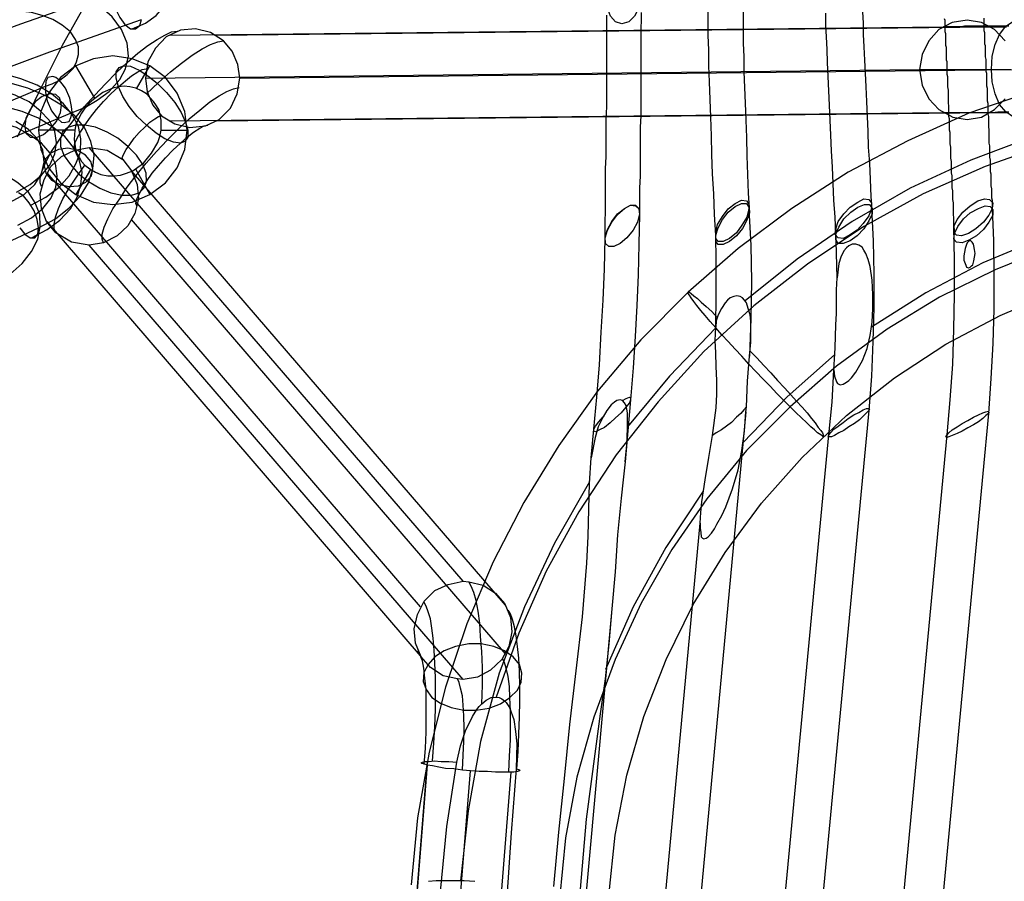
# Model space of a CAD drawing. Units: inches. Extents: x -27.5 to 6.5, y -12.4 to 19.9.
# Drawn here: x -20.7 to -15.7, y 5.3 to 9.6 of the extents above; entities that cross this region are included whole.
import ezdxf

# ---------------------------------------------------------------- set-up
doc = ezdxf.new("R2010")
doc.units = ezdxf.units.IN
doc.header["$MEASUREMENT"] = 0

msp = doc.modelspace()

# ---------------------------------------------------------------- linework, layer by layer
at = {"flags": 128}
for points in [[(-17.5576, 9.7467), (-17.5702, 9.6994), (-17.5923, 9.6584), (-17.6207, 9.63), (-17.6554, 9.6205), (-17.6869, 9.63), (-17.7122, 9.6584), (-17.728, 9.6994), (-17.728, 9.7467), (-17.7311, 12.5268), (-17.7185, 12.5773), (-17.6932, 12.6183), (-17.6648, 12.6435), (-17.6333, 12.6499), (-17.6017, 12.6404), (-17.5765, 12.612), (-17.5639, 12.571), (-17.5607, 12.5268)], [(-20.1262, 9.5953), (-20.0599, 9.6237), (-20.0063, 9.6615), (-19.9653, 9.7089), (-19.9432, 9.7594), (-19.9337, 9.813), (-19.9432, 9.8698), (-19.9684, 9.9234), (-20.0126, 9.9771), (-20.0662, 10.0244), (-20.1357, 10.0654), (-20.2114, 10.1002), (-20.2966, 10.1222), (-20.3818, 10.1349)], [(-17.2199, 9.7657), (-17.2104, 9.813), (-17.1852, 9.854), (-17.1536, 9.8793), (-17.1158, 9.8887), (-17.0842, 9.8793), (-17.059, 9.854), (-17.0432, 9.813), (-17.0432, 9.7657), (-17.0432, 9.712), (-17.0432, 9.6552), (-17.0432, 9.5921), (-17.0432, 9.5227), (-17.04, 9.4533), (-17.04, 9.3775), (-17.0369, 9.2986), (-17.0337, 9.2198), (-17.0306, 9.1346), (-17.0274, 9.0462), (-17.0243, 8.9547), (-17.0211, 8.86), (-17.018, 8.7654), (-17.0116, 8.6675)], [(-20.8835, 8.9831), (-20.4291, 9.1724), (-20.366, 9.1977), (-20.3029, 9.2355), (-20.2429, 9.2797), (-20.1893, 9.3397), (-20.1609, 9.3933), (-20.1451, 9.4564), (-20.1514, 9.5227), (-20.1798, 9.5921), (-20.2272, 9.6552), (-20.2966, 9.7152), (-20.3786, 9.7625), (-20.4733, 9.7972), (-20.568, 9.8225), (-20.6626, 9.8351), (-20.7731, 9.8382)], [(-21.1486, 9.4501), (-20.6879, 9.6205), (-20.2209, 9.7846), (-20.2209, 9.7436), (-20.2114, 9.6962), (-20.1893, 9.6521), (-20.1641, 9.6174), (-20.1357, 9.5953), (-20.1104, 9.5953), (-20.0883, 9.611), (-20.0789, 9.6426)], [(-20.3534, 9.7341), (-20.4796, 9.5101), (-20.5964, 9.2797), (-20.7068, 9.0494)], [(-17.0116, 8.6675), (-17.0243, 8.6297), (-17.0464, 8.5886), (-17.0779, 8.5508), (-17.1126, 8.5224), (-17.1442, 8.5066), (-17.1694, 8.5066), (-17.182, 8.5224), (-17.182, 8.5539), (-17.1884, 8.6581), (-17.1915, 8.7622), (-17.1978, 8.8632), (-17.201, 8.961), (-17.2041, 9.0557), (-17.2073, 9.1503), (-17.2104, 9.2387), (-17.2136, 9.327), (-17.2168, 9.4091), (-17.2168, 9.488), (-17.2199, 9.5637), (-17.2199, 9.6363), (-17.2199, 9.7026)], [(-21.0034, 9.3081), (-20.5427, 9.4785), (-20.0789, 9.6426)], [(-20.5648, 9.305), (-20.5301, 9.3176), (-20.4922, 9.3365), (-20.4544, 9.3649), (-20.4228, 9.3965), (-20.407, 9.428), (-20.3976, 9.4659), (-20.3976, 9.5038), (-20.4133, 9.5416), (-20.4386, 9.5795), (-20.4796, 9.6142), (-20.5269, 9.6426), (-20.5806, 9.6615), (-20.6342, 9.6773), (-20.691, 9.6836), (-20.7541, 9.6868), (-20.8109, 9.6836), (-20.8551, 9.6742)], [(-17.567, 8.6612), (-17.5765, 8.6202), (-17.5986, 8.5792), (-17.6301, 8.5413), (-17.6648, 8.5129), (-17.6964, 8.4971), (-17.7216, 8.4971), (-17.7374, 8.5129), (-17.7406, 8.5445), (-17.7406, 8.6139), (-17.7374, 8.6833), (-17.7374, 8.7527), (-17.7374, 8.819), (-17.7374, 8.8884), (-17.7343, 8.9515), (-17.7343, 9.0178), (-17.7343, 9.0809), (-17.7343, 9.1409), (-17.7311, 9.2008), (-17.7311, 9.2608), (-17.7311, 9.3176), (-17.7311, 9.3712), (-17.7311, 9.4249), (-17.7311, 9.4754), (-17.7311, 9.5258), (-17.7311, 9.5732), (-17.7311, 9.6205), (-17.7311, 9.6647)], [(-17.5576, 9.6773), (-17.5576, 9.6394), (-17.5607, 9.5984), (-17.5607, 9.5574), (-17.5607, 9.5132), (-17.5607, 9.4659), (-17.5607, 9.4186), (-17.5607, 9.3712), (-17.5607, 9.3207), (-17.5607, 9.2671), (-17.5607, 9.2134), (-17.5607, 9.1566), (-17.5639, 9.0998), (-17.5639, 9.0399), (-17.5639, 8.9799), (-17.5639, 8.9168), (-17.5639, 8.8537), (-17.567, 8.7906), (-17.567, 8.7243), (-17.567, 8.6612)], [(-16.3932, 8.6612), (-16.4089, 8.6265), (-16.4342, 8.5855), (-16.4689, 8.5508), (-16.5036, 8.5255), (-16.5383, 8.5129), (-16.5636, 8.5129), (-16.5762, 8.5318), (-16.5762, 8.5602), (-16.5793, 8.6454), (-16.5856, 8.7306), (-16.5888, 8.8158), (-16.592, 8.8979), (-16.5983, 8.9799), (-16.6014, 9.0588), (-16.6046, 9.1346), (-16.6077, 9.2103), (-16.6109, 9.2829), (-16.614, 9.3554), (-16.6172, 9.4249), (-16.6204, 9.4911), (-16.6235, 9.5542), (-16.6267, 9.6142), (-16.6267, 9.6742)], [(-16.4405, 9.6805), (-16.4373, 9.6237), (-16.4373, 9.5669), (-16.4342, 9.5038), (-16.431, 9.4375), (-16.4279, 9.3712), (-16.4247, 9.3018), (-16.4216, 9.2292), (-16.4184, 9.1535), (-16.4152, 9.0778), (-16.4121, 8.9989), (-16.4058, 8.9168), (-16.4026, 8.8348), (-16.3995, 8.7496), (-16.3932, 8.6612)], [(-15.721, 9.5353), (-15.7747, 9.5921), (-15.8409, 9.6268), (-15.9135, 9.6394), (-15.9892, 9.6268), (-16.0555, 9.5921), (-16.106, 9.5353), (-16.1407, 9.4659), (-16.1533, 9.3902), (-16.1407, 9.3902), (-16.1281, 9.3902), (-16.1123, 9.3902), (-16.0934, 9.3902), (-16.0776, 9.3902), (-16.0555, 9.3902), (-16.0366, 9.3902), (-16.0145, 9.3902), (-15.9892, 9.3902), (-15.964, 9.3902), (-15.9388, 9.3902), (-15.9104, 9.3902), (-15.882, 9.3902), (-15.8536, 9.3902), (-15.822, 9.3902), (-15.7904, 9.3902), (-15.7589, 9.3902), (-15.7273, 9.3902), (-15.6926, 9.3902)], [(-15.7841, 8.6549), (-15.8031, 8.6202), (-15.8315, 8.5823), (-15.8662, 8.5508), (-15.904, 8.5287), (-15.9388, 8.5161), (-15.9672, 8.5192), (-15.9798, 8.535), (-15.9766, 8.5634), (-15.9798, 8.5792), (-15.9798, 8.595), (-15.9798, 8.6107), (-15.9798, 8.6265), (-15.9798, 8.6423), (-15.9829, 8.6581), (-15.9829, 8.6707), (-15.9829, 8.6865), (-15.9829, 8.7022), (-15.9829, 8.718), (-15.9861, 8.7338), (-15.9861, 8.7496), (-15.9861, 8.7622), (-15.9861, 8.778), (-15.9892, 8.7938), (-15.9892, 8.8095), (-15.9892, 8.8222), (-15.9892, 8.8379), (-15.9892, 8.8537), (-15.9924, 8.8695), (-15.9924, 8.8821), (-15.9924, 8.8979), (-15.9924, 8.9137), (-15.9924, 8.9263), (-15.9956, 8.9421), (-15.9956, 8.9547), (-15.9956, 8.9705), (-15.9956, 8.9862), (-15.9956, 8.9989), (-15.9987, 9.0146), (-15.9987, 9.0273), (-15.9987, 9.043), (-15.9987, 9.0557), (-15.9987, 9.0714), (-16.0019, 9.0841), (-16.0019, 9.0967), (-16.0019, 9.1125), (-16.0019, 9.1251), (-16.0019, 9.1409), (-16.005, 9.1535), (-16.005, 9.1661), (-16.005, 9.1819), (-16.005, 9.1945), (-16.005, 9.2071), (-16.0082, 9.2198), (-16.0082, 9.2355), (-16.0082, 9.2482), (-16.0082, 9.2608), (-16.0082, 9.2734), (-16.0082, 9.286), (-16.0113, 9.3018), (-16.0113, 9.3144), (-16.0113, 9.327), (-16.0113, 9.3397), (-16.0113, 9.3523), (-16.0145, 9.3649), (-16.0145, 9.3775), (-16.0145, 9.3902), (-16.0145, 9.4028), (-16.0145, 9.4154), (-16.0145, 9.428), (-16.0176, 9.4375), (-16.0176, 9.4501), (-16.0176, 9.4627), (-16.0176, 9.4754), (-16.0176, 9.488), (-16.0176, 9.5006), (-16.0208, 9.5101), (-16.0208, 9.5227), (-16.0208, 9.5353), (-16.0208, 9.5448), (-16.0208, 9.5574), (-16.0208, 9.57), (-16.024, 9.5795), (-16.024, 9.5921), (-16.024, 9.6016), (-16.024, 9.6142), (-16.024, 9.6237), (-16.024, 9.6363), (-16.0271, 9.6458)], [(-15.8283, 9.6489), (-15.8283, 9.6394), (-15.8283, 9.6268), (-15.8283, 9.6174), (-15.8283, 9.6079), (-15.8283, 9.5953), (-15.8283, 9.5858), (-15.8252, 9.5763), (-15.8252, 9.5637), (-15.8252, 9.5542), (-15.8252, 9.5416), (-15.8252, 9.5322), (-15.8252, 9.5195), (-15.822, 9.5101), (-15.822, 9.4974), (-15.822, 9.488), (-15.822, 9.4754), (-15.822, 9.4627), (-15.822, 9.4533), (-15.8188, 9.4406), (-15.8188, 9.428), (-15.8188, 9.4186), (-15.8188, 9.4059), (-15.8188, 9.3933), (-15.8188, 9.3807), (-15.8157, 9.3712), (-15.8157, 9.3586), (-15.8157, 9.346), (-15.8157, 9.3334), (-15.8157, 9.3207), (-15.8157, 9.3081), (-15.8125, 9.2955), (-15.8125, 9.2829), (-15.8125, 9.2702), (-15.8125, 9.2576), (-15.8125, 9.245), (-15.8125, 9.2324), (-15.8094, 9.2198), (-15.8094, 9.2071), (-15.8094, 9.1945), (-15.8094, 9.1787), (-15.8094, 9.1661), (-15.8062, 9.1535), (-15.8062, 9.1409), (-15.8062, 9.1282), (-15.8062, 9.1125), (-15.8062, 9.0998), (-15.8031, 9.0872), (-15.8031, 9.0714), (-15.8031, 9.0588), (-15.8031, 9.0462), (-15.8031, 9.0304), (-15.8031, 9.0178), (-15.7999, 9.0052), (-15.7999, 8.9894), (-15.7999, 8.9768), (-15.7999, 8.961), (-15.7999, 8.9484), (-15.7968, 8.9326), (-15.7968, 8.92), (-15.7968, 8.9042), (-15.7968, 8.8916), (-15.7968, 8.8758), (-15.7936, 8.8632), (-15.7936, 8.8474), (-15.7936, 8.8316), (-15.7936, 8.819), (-15.7936, 8.8032), (-15.7904, 8.7874), (-15.7904, 8.7748), (-15.7904, 8.759), (-15.7904, 8.7433), (-15.7873, 8.7306), (-15.7873, 8.7149), (-15.7873, 8.6991), (-15.7873, 8.6833), (-15.7873, 8.6707), (-15.7841, 8.6549)], [(-15.7904, 9.3902), (-15.7873, 9.4564), (-15.7715, 9.5164), (-15.7494, 9.5669), (-15.7179, 9.6079), (-15.68, 9.6331), (-15.6421, 9.6394), (-15.6043, 9.6331), (-15.5696, 9.6079), (-15.538, 9.5669), (-15.5128, 9.5132), (-15.5001, 9.4533), (-15.4938, 9.3902)], [(-19.5834, 9.346), (-19.5929, 9.4154), (-19.6213, 9.4817), (-19.6655, 9.5353), (-19.7317, 9.5763), (-19.8075, 9.5953), (-19.8832, 9.589), (-19.9558, 9.5542), (-20.0094, 9.4974), (-20.0473, 9.428), (-20.0599, 9.346), (-16.1533, 9.3902), (-16.1407, 9.3113), (-16.106, 9.2418), (-16.0555, 9.1882), (-15.9861, 9.1503), (-15.9135, 9.1377), (-15.8409, 9.1503), (-15.7747, 9.1882), (-15.721, 9.2418)], [(-19.94, 9.5637), (-16.0334, 9.6047)], [(-19.7033, 9.5637), (-15.7936, 9.6047)], [(-15.7021, 9.6079), (-15.7305, 9.6079), (-15.7589, 9.6079), (-15.7873, 9.6079), (-15.8125, 9.6079), (-15.8378, 9.6079), (-15.863, 9.6079), (-15.8851, 9.6079), (-15.9072, 9.6079), (-15.9261, 9.6079), (-15.9451, 9.6047), (-15.964, 9.6047), (-15.9798, 9.6047), (-15.9956, 9.6047), (-16.0082, 9.6047), (-16.0208, 9.6047), (-16.0334, 9.6047)], [(-15.7936, 9.6047), (-15.7841, 9.6047), (-15.7747, 9.6047), (-15.762, 9.6047), (-15.7463, 9.6047), (-15.7336, 9.6047), (-15.7147, 9.6047)], [(-20.5837, 8.8001), (-20.5901, 8.819), (-20.5901, 8.8442), (-20.5806, 8.879), (-20.5617, 8.9231), (-20.5364, 8.9705), (-20.5017, 9.0241), (-20.4638, 9.0809), (-20.4197, 9.1377), (-20.3692, 9.2008), (-20.3155, 9.2608), (-20.2619, 9.3176), (-20.2051, 9.3744), (-20.1514, 9.4249), (-20.0978, 9.4722), (-20.0473, 9.5101), (-20, 9.5416), (-19.9621, 9.5637), (-19.9274, 9.5795), (-19.899, 9.5826)], [(-20.1735, 8.9358), (-20.1293, 8.879), (-20.1009, 8.8095), (-20.0946, 8.737), (-20.1136, 8.6644), (-20.1483, 8.6013), (-20.2019, 8.5508), (-20.2713, 8.5161), (-20.3439, 8.5034), (-20.4323, 8.5192), (-20.5112, 8.5666), (-20.5206, 8.5855), (-20.5206, 8.6107), (-20.5143, 8.6454), (-20.4985, 8.6896), (-20.4765, 8.737), (-20.4449, 8.7906), (-20.407, 8.8474), (-20.366, 8.9074), (-20.3408, 8.8884), (-20.3124, 8.8726), (-20.284, 8.86), (-20.2493, 8.8537), (-20.2177, 8.8537), (-20.1861, 8.8569), (-20.1546, 8.8663), (-20.123, 8.879), (-20.0978, 8.8979), (-20.0694, 8.9168), (-20.0284, 8.9673), (-19.9968, 9.021), (-19.9873, 9.0525), (-19.981, 9.0841), (-19.981, 9.1346), (-19.9905, 9.185), (-20.0031, 9.2071), (-20.0189, 9.2292), (-20.0536, 9.2671), (-19.9937, 9.3239), (-19.9337, 9.3775), (-19.8769, 9.4217), (-19.8233, 9.4627), (-19.7728, 9.4943), (-19.7317, 9.5164), (-19.6939, 9.529), (-19.6655, 9.5353)], [(-19.981, 9.0841), (-19.8485, 9.0841), (-19.8611, 9.1787), (-19.899, 9.2702), (-19.9589, 9.3491), (-20.0378, 9.4091), (-20.1262, 9.4438), (-20.224, 9.4596), (-20.3218, 9.4438), (-20.4102, 9.4091), (-20.4891, 9.3491), (-20.549, 9.2702), (-20.5869, 9.1787), (-20.5995, 9.0841)], [(-20.4133, 8.9831), (-20.4197, 8.9989), (-20.4165, 9.0178), (-20.4039, 9.043), (-20.3881, 9.0746), (-20.366, 9.1093), (-20.3376, 9.1503), (-20.3061, 9.1882), (-20.2713, 9.2292), (-20.2335, 9.2671), (-20.1956, 9.3018), (-20.1609, 9.3334), (-20.1293, 9.3586), (-20.0978, 9.3775), (-20.0757, 9.3902), (-20.0568, 9.3933)], [(-20.3155, 9.245), (-20.4102, 9.4091)], [(-20.0536, 9.1093), (-20.1009, 9.1535), (-20.142, 9.204), (-20.1735, 9.2545), (-20.1956, 9.3018), (-20.2082, 9.346), (-20.2082, 9.3775), (-20.1925, 9.3996), (-20.1704, 9.4091), (-20.1357, 9.4059), (-20.0915, 9.387), (-20.0473, 9.3586), (-20, 9.3207)], [(-20.1041, 9.2923), (-20.0378, 9.4091)], [(-20.6374, 8.7054), (-20.5617, 8.7464), (-20.4954, 8.7969), (-20.4449, 8.8537), (-20.4102, 8.9137), (-20.3881, 8.9736), (-20.3849, 9.0399), (-20.3976, 9.103), (-20.4291, 9.163), (-20.4733, 9.2166), (-20.5333, 9.2671), (-20.6058, 9.3113), (-20.6879, 9.3428), (-20.7762, 9.3681), (-20.8741, 9.3838), (-20.9719, 9.387), (-21.0697, 9.3807), (-21.1644, 9.3618), (-21.2527, 9.3365)], [(-20.4291, 9.1724), (-20.4323, 9.204), (-20.4417, 9.245), (-20.4638, 9.2955), (-20.4796, 9.3176), (-20.4954, 9.3365), (-20.5112, 9.3491), (-20.5269, 9.3554), (-20.5522, 9.3491), (-20.5617, 9.3302), (-20.5648, 9.305)], [(-20.0599, 9.346), (-20.0505, 9.2766), (-20.0221, 9.2103), (-19.9779, 9.1566), (-19.9116, 9.1156), (-19.8359, 9.0967), (-19.757, 9.1062), (-19.6876, 9.1377), (-19.6308, 9.1945), (-19.5961, 9.2671), (-19.5834, 9.346), (-15.6737, 9.3902)], [(-15.4938, 9.3902), (-15.5001, 9.3239), (-15.5128, 9.2639), (-15.538, 9.2134), (-15.5696, 9.1724), (-15.6043, 9.1472), (-15.6421, 9.1409), (-15.68, 9.1503), (-15.7179, 9.1756), (-15.7494, 9.2134), (-15.7715, 9.2671), (-15.7873, 9.327), (-15.7904, 9.3902)], [(-20.71, 8.7717), (-20.6405, 8.8095), (-20.5837, 8.8569), (-20.5427, 8.9074), (-20.5175, 8.9642), (-20.508, 9.021), (-20.5175, 9.0778), (-20.5459, 9.1346), (-20.5901, 9.1819), (-20.6469, 9.2261), (-20.7163, 9.2608), (-20.7952, 9.286), (-20.8835, 9.3018), (-20.9719, 9.3081), (-21.0697, 9.2986), (-21.1644, 9.2766)], [(-21.0224, 9.1125), (-20.5648, 9.305), (-20.5648, 9.2734), (-20.5553, 9.2324), (-20.5333, 9.1819), (-20.5175, 9.1598), (-20.5017, 9.1409), (-20.4828, 9.1251), (-20.4701, 9.1219), (-20.4449, 9.1282), (-20.4354, 9.1472), (-20.4291, 9.1724)], [(-20.5995, 8.5918), (-20.5143, 8.636), (-20.4449, 8.6928), (-20.3881, 8.7527), (-20.3471, 8.819), (-20.325, 8.8884), (-20.3187, 8.9578), (-20.3345, 9.0273), (-20.366, 9.0935), (-20.4165, 9.1566), (-20.4828, 9.2103), (-20.5617, 9.2576), (-20.6532, 9.2955), (-20.7541, 9.3239)], [(-20.0536, 9.2671), (-20.0789, 9.2829), (-20.1073, 9.2955), (-20.1388, 9.3018), (-20.1672, 9.305), (-20.1956, 9.3018), (-20.224, 9.2955), (-20.2745, 9.2734), (-20.3218, 9.2387), (-20.3439, 9.2198), (-20.366, 9.1945), (-20.3818, 9.1693), (-20.3976, 9.1409), (-20.4102, 9.1125), (-20.4165, 9.0841), (-20.4197, 9.0367), (-20.4133, 8.9894), (-20.407, 8.9673), (-20.3944, 8.9484), (-20.3818, 8.9263), (-20.366, 8.9074)], [(-20.2713, 8.5161), (-20.2777, 8.535), (-20.2777, 8.5602), (-20.2682, 8.595), (-20.2493, 8.636), (-20.224, 8.6865), (-20.1893, 8.737), (-20.1514, 8.7969), (-20.1073, 8.8537), (-20.0568, 8.9168), (-20.0031, 8.9768), (-19.9495, 9.0336), (-19.8927, 9.0904), (-19.839, 9.1409), (-19.7854, 9.185), (-19.7349, 9.2261), (-19.6876, 9.2576), (-19.6497, 9.2797), (-19.615, 9.2923), (-19.5866, 9.2986)], [(-20, 9.3207), (-19.9526, 9.2734), (-19.9116, 9.2229), (-19.8801, 9.1724), (-19.858, 9.1251), (-19.8453, 9.0841), (-19.8453, 9.0494), (-19.8611, 9.0273), (-19.8832, 9.0178), (-19.9179, 9.0241), (-19.9621, 9.0399), (-20.0063, 9.0683), (-20.0536, 9.1093)], [(-20.4828, 9.2103), (-20.4922, 9.245), (-20.5112, 9.2639), (-20.5427, 9.2671), (-20.5806, 9.2545), (-20.6153, 9.2261), (-20.6437, 9.185), (-20.6626, 9.144), (-20.6689, 9.103)], [(-15.5853, 9.2797), (-15.904, 9.1693), (-16.2133, 9.0304), (-16.5131, 8.8726), (-16.7971, 8.6896), (-17.0684, 8.4877), (-17.3209, 8.2668), (-17.5607, 8.027), (-17.7784, 7.7682), (-17.9741, 7.4937), (-18.1508, 7.2065), (-18.3054, 6.9067), (-18.438, 6.5943), (-18.5453, 6.2756), (-18.6273, 5.9474), (-18.6873, 5.6161), (-18.7188, 5.2785)], [(-14.2537, 9.2671), (-14.5882, 9.2513), (-14.9258, 9.2134), (-15.254, 9.144), (-15.579, 9.0525), (-15.8946, 8.9326), (-16.2007, 8.7906), (-16.4941, 8.6234), (-16.7718, 8.434), (-17.0337, 8.2226)], [(-20.6342, 8.5413), (-20.5553, 8.5823), (-20.4922, 8.6297), (-20.4386, 8.6865), (-20.4039, 8.7464), (-20.3849, 8.8095), (-20.3786, 8.8726), (-20.3944, 8.9358), (-20.4228, 8.9957), (-20.467, 9.0525), (-20.5269, 9.0998), (-20.5995, 9.144), (-20.6816, 9.1787), (-20.7731, 9.204), (-20.8677, 9.2166), (-20.9687, 9.2198), (-21.0634, 9.2134), (-21.1581, 9.1977), (-21.2464, 9.1693)], [(-20.6689, 9.103), (-20.6626, 9.0683), (-20.6405, 9.0494), (-20.609, 9.0462), (-20.5743, 9.062), (-20.5396, 9.0904), (-20.508, 9.1282), (-20.4891, 9.1724), (-20.4828, 9.2103)], [(-20.5112, 8.5666), (-20.5585, 8.6234), (-20.5837, 8.6896), (-20.5901, 8.7622), (-20.5711, 8.8348), (-20.5364, 8.901), (-20.4828, 8.9515), (-20.4165, 8.9831), (-20.3439, 8.9957), (-20.2524, 8.9831), (-20.1735, 8.9358), (-20.1767, 8.9452), (-20.1704, 8.961), (-20.1577, 8.9862), (-20.1388, 9.0115), (-20.1167, 9.043), (-20.0915, 9.0714), (-20.0631, 9.0998), (-20.0378, 9.1251), (-20.0126, 9.1409), (-19.9937, 9.1535), (-19.9779, 9.1566)], [(-19.94, 9.1314), (-16.0334, 9.1724), (-16.0208, 9.1724), (-16.0082, 9.1724), (-15.9956, 9.1724), (-15.9798, 9.1724), (-15.964, 9.1724), (-15.9451, 9.1724), (-15.9261, 9.1724), (-15.9072, 9.1724), (-15.8851, 9.1724), (-15.863, 9.1724), (-15.8378, 9.1724), (-15.8125, 9.1724), (-15.7873, 9.1724), (-15.7589, 9.1756), (-15.7305, 9.1756), (-15.7021, 9.1756)], [(-19.7002, 9.1314), (-15.7936, 9.1724), (-15.7841, 9.1724), (-15.7747, 9.1724), (-15.762, 9.1724), (-15.7463, 9.1724), (-15.7336, 9.1724), (-15.7147, 9.1724)], [(-14.828, 9.163), (-15.1656, 9.103), (-15.497, 9.0146), (-15.822, 8.901), (-16.1344, 8.7622), (-16.4342, 8.5981), (-16.7182, 8.4088), (-16.9896, 8.1974), (-17.242, 7.967), (-17.4724, 7.7146), (-17.6838, 7.4463), (-17.8731, 7.1592), (-18.0372, 6.8594), (-18.176, 6.547), (-18.2896, 6.2251)], [(-20.7037, 8.6044), (-20.6342, 8.6423), (-20.5774, 8.6896), (-20.5364, 8.7401), (-20.5112, 8.7969), (-20.5049, 8.8537), (-20.5143, 8.9137), (-20.5396, 8.9673), (-20.5837, 9.0178), (-20.6405, 9.0588), (-20.71, 9.0967), (-20.792, 9.1219), (-20.8772, 9.1377), (-20.9687, 9.1409), (-21.0445, 9.1346), (-21.117, 9.1219), (-21.1865, 9.0998)], [(-20.7415, 8.7212), (-20.6721, 8.759), (-20.6185, 8.8095), (-20.5837, 8.8632), (-20.5711, 8.9231), (-20.5774, 8.9831), (-20.6027, 9.0367), (-20.65, 9.0872), (-20.7131, 9.1282)], [(-20.1483, 9.002), (-20.1988, 9.043), (-20.2524, 9.0746), (-20.3124, 9.0998), (-20.366, 9.1093), (-20.4133, 9.1093), (-20.4512, 9.0967), (-20.4796, 9.0746), (-20.4891, 9.0399), (-20.4891, 9.002), (-20.4701, 8.9547), (-20.4386, 8.9105), (-20.3976, 8.8632)], [(-20.1009, 8.6991), (-20.1073, 8.7117), (-20.1041, 8.7338), (-20.0915, 8.759), (-20.0757, 8.7906), (-20.0536, 8.8253), (-20.0252, 8.8663), (-19.9937, 8.9042), (-19.9589, 8.9452), (-19.9211, 8.9831), (-19.8832, 9.0178), (-19.8485, 9.0494), (-19.8169, 9.0746), (-19.7854, 9.0935), (-19.7633, 9.1062), (-19.7444, 9.1093)], [(-20.4165, 9.0841), (-20.5995, 9.0841), (-20.5869, 8.9862), (-20.549, 8.8947), (-20.4891, 8.819), (-20.4102, 8.759), (-20.3218, 8.7212), (-20.224, 8.7086), (-20.1262, 8.7212), (-20.0378, 8.759), (-19.9589, 8.819), (-19.899, 8.8947), (-19.8611, 8.9862), (-19.8485, 9.0841)], [(-20.3976, 8.8632), (-20.3471, 8.8253), (-20.2903, 8.7906), (-20.2335, 8.7685), (-20.1767, 8.7559), (-20.1293, 8.7559), (-20.0915, 8.7685), (-20.0662, 8.7938), (-20.0536, 8.8253), (-20.0568, 8.8663), (-20.0725, 8.9105), (-20.1041, 8.9578), (-20.1483, 9.002)], [(-18.4569, 6.3135), (-18.4853, 6.3166), (-18.5579, 6.3324), (-18.621, 6.3734), (-18.6683, 6.4271), (-18.6967, 6.4965), (-18.703, 6.5691), (-18.6873, 6.6417), (-18.6525, 6.7079), (-18.5989, 6.7616), (-18.5326, 6.7931), (-18.4569, 6.8089), (-20.3439, 8.9957)], [(-20.325, 8.8884), (-20.3345, 8.9263), (-20.3629, 8.9578), (-20.4039, 8.9831), (-20.4512, 8.9926), (-20.4985, 8.9862), (-20.5364, 8.9673), (-20.5648, 8.9389), (-20.5711, 8.9042)], [(-20.8173, 8.3078), (-20.7415, 8.3583), (-20.6816, 8.4119), (-20.6342, 8.4719), (-20.6027, 8.535), (-20.5901, 8.5981), (-20.5932, 8.6581), (-20.6153, 8.718), (-20.65, 8.7717), (-20.7037, 8.819), (-20.7699, 8.86), (-20.8488, 8.8916), (-20.9372, 8.9105), (-21.0318, 8.9231), (-21.1297, 8.9231), (-21.2306, 8.9105), (-21.3285, 8.8884), (-21.42, 8.8569), (-21.5052, 8.8158), (-21.5777, 8.7654)], [(-20.5711, 8.9042), (-20.5617, 8.8663), (-20.5333, 8.8316), (-20.4922, 8.8095), (-20.4449, 8.8001), (-20.3976, 8.8032), (-20.3597, 8.8222), (-20.3313, 8.8537), (-20.325, 8.8884)], [(-18.6715, 6.6795), (-20.5553, 8.8695)], [(-20.3376, 8.8853), (-20.4102, 8.759)], [(-18.2423, 6.689), (-20.1293, 8.879)], [(-20.1104, 8.8884), (-20.0378, 8.759)], [(-21.0571, 8.3772), (-20.5995, 8.5918), (-20.6058, 8.6328), (-20.6216, 8.677), (-20.6469, 8.718), (-20.6753, 8.7527), (-20.7005, 8.7685)], [(-14.2537, 8.7654), (-14.5787, 8.7527), (-14.9037, 8.7086), (-15.2193, 8.6391), (-15.5317, 8.5413), (-15.8346, 8.4151), (-16.1218, 8.2636), (-16.3963, 8.0901)], [(-14.2537, 8.7022), (-14.5661, 8.6896), (-14.8753, 8.6518), (-15.1814, 8.5855), (-15.4812, 8.4971), (-15.7715, 8.3804), (-16.0524, 8.2415), (-16.3174, 8.0806), (-16.573, 7.8944), (-16.8065, 7.6893), (-17.0274, 7.4684), (-17.2262, 7.2254), (-17.4029, 6.9698), (-17.5576, 6.6985), (-17.6901, 6.4145), (-17.7974, 6.1241), (-17.8826, 5.8212), (-17.9394, 5.5151), (-17.9709, 5.2059)], [(-17.7406, 8.5413), (-17.728, 8.5792), (-17.7059, 8.6202), (-17.6775, 8.6581), (-17.6428, 8.6896), (-17.6112, 8.7054), (-17.586, 8.7022), (-17.5702, 8.6865), (-17.567, 8.6581), (-17.5702, 8.5098), (-17.5733, 8.3551), (-17.5796, 8.2005), (-17.5891, 8.0427), (-17.5986, 7.885), (-17.6112, 7.724)], [(-17.7406, 8.5445), (-17.728, 8.5823), (-17.7059, 8.6234), (-17.6775, 8.6612), (-17.6428, 8.6896), (-17.6112, 8.7054), (-17.586, 8.7054), (-17.5702, 8.6896), (-17.567, 8.6612), (-17.567, 8.6581)], [(-17.182, 8.5697), (-17.1726, 8.6076), (-17.1473, 8.6486), (-17.1189, 8.6865), (-17.0842, 8.7149), (-17.0527, 8.7306), (-17.0274, 8.7275), (-17.0148, 8.7117), (-17.0148, 8.6833), (-17.0053, 8.5034), (-17.0022, 8.3204), (-17.0053, 8.1342), (-17.0116, 7.9449), (-17.0053, 8.0143), (-17.0053, 8.0838), (-17.0053, 8.1185), (-17.0085, 8.1532), (-17.018, 8.1847), (-17.0274, 8.2131), (-17.0369, 8.2258), (-17.0464, 8.2384), (-17.059, 8.2447), (-17.0748, 8.2478), (-17.0905, 8.2447), (-17.1095, 8.2384), (-17.1221, 8.2258), (-17.1347, 8.2131), (-17.1536, 8.1847), (-17.1694, 8.1532), (-17.1789, 8.1216), (-17.182, 8.0901)], [(-17.182, 8.5539), (-17.1694, 8.5918), (-17.1473, 8.6328), (-17.1189, 8.6707), (-17.0842, 8.6991), (-17.0527, 8.7149), (-17.0274, 8.7149), (-17.0148, 8.6959), (-17.0116, 8.6675), (-17.0148, 8.6833)], [(-16.5762, 8.5855), (-16.5636, 8.6234), (-16.5352, 8.6612), (-16.5036, 8.6959), (-16.4657, 8.7212), (-16.4342, 8.737), (-16.4089, 8.7338), (-16.3963, 8.718), (-16.3963, 8.6896), (-16.3868, 8.5255), (-16.3837, 8.3583), (-16.3837, 8.1879), (-16.39, 8.0175), (-16.3963, 7.8439), (-16.4089, 7.6704)], [(-16.5762, 8.5602), (-16.5604, 8.595), (-16.5352, 8.636), (-16.5004, 8.6707), (-16.4657, 8.6959), (-16.431, 8.7086), (-16.4058, 8.7086), (-16.3932, 8.6896), (-16.3932, 8.6612), (-16.3963, 8.6896)], [(-15.9798, 8.5981), (-15.964, 8.6328), (-15.9356, 8.6707), (-15.8977, 8.7022), (-15.8599, 8.7275), (-15.8252, 8.737), (-15.7999, 8.7338), (-15.7841, 8.718), (-15.7873, 8.6896), (-15.781, 8.5255), (-15.7778, 8.3551), (-15.7778, 8.1816), (-15.7841, 8.008), (-15.7936, 7.8313), (-15.8062, 7.6546)], [(-15.9766, 8.5634), (-15.9608, 8.5981), (-15.9324, 8.636), (-15.8977, 8.6675), (-15.8567, 8.6896), (-15.822, 8.7022), (-15.7968, 8.6991), (-15.7841, 8.6833), (-15.7841, 8.6549), (-15.7873, 8.6896)], [(-17.567, 8.6581), (-17.5765, 8.6202), (-17.5986, 8.5792), (-17.6301, 8.5413), (-17.6648, 8.5129), (-17.6964, 8.4971), (-17.7216, 8.4971), (-17.7374, 8.5129), (-17.7406, 8.5413), (-17.7406, 8.5445)], [(-17.0148, 8.6833), (-17.0243, 8.6454), (-17.0495, 8.6044), (-17.0779, 8.5666), (-17.1126, 8.5382), (-17.1442, 8.5224), (-17.1694, 8.5224), (-17.182, 8.5382), (-17.182, 8.5697), (-17.182, 8.5539)], [(-16.3963, 8.6896), (-16.4089, 8.6518), (-16.4373, 8.6139), (-16.4689, 8.5792), (-16.5068, 8.5539), (-16.5383, 8.5382), (-16.5636, 8.5413), (-16.5793, 8.5571), (-16.5762, 8.5855), (-16.5762, 8.5602)], [(-15.7873, 8.6896), (-15.8031, 8.6549), (-15.8315, 8.6202), (-15.8693, 8.5855), (-15.9072, 8.5634), (-15.9419, 8.5508), (-15.9672, 8.5539), (-15.9798, 8.5697), (-15.9798, 8.5981), (-15.9766, 8.5634)], [(-18.6715, 6.4334), (-20.5553, 8.6234)], [(-18.2423, 6.4429), (-20.1293, 8.6328)], [(-15.8062, 7.6546), (-15.8188, 7.6451), (-15.8346, 7.6294), (-15.8567, 7.6136), (-15.882, 7.5978), (-15.9104, 7.582), (-15.9388, 7.5662), (-15.964, 7.5536), (-15.9892, 7.5442), (-16.005, 7.5378), (-16.0145, 7.5347), (-16.0208, 7.5378), (-16.0145, 7.5473), (-15.9987, 7.724), (-15.9861, 7.9039), (-15.9798, 8.0806), (-15.9766, 8.2542), (-15.9766, 8.4277), (-15.9798, 8.5981)], [(-20.6942, 8.5918), (-20.6689, 8.5602), (-20.6405, 8.5413), (-20.6185, 8.5413), (-20.6027, 8.5602), (-20.5995, 8.5918)], [(-18.0372, -1.2125), (-18.034, -1.1715), (-18.0277, -1.1337), (-17.2609, 7.1024), (-17.2578, 7.156), (-17.2515, 7.2097), (-17.2357, 7.3201), (-17.2168, 7.4337), (-17.1978, 7.5442), (-17.1789, 7.683), (-17.1757, 7.7524), (-17.1757, 7.8218), (-17.1789, 7.8913), (-17.182, 7.9607), (-17.1852, 8.0238), (-17.182, 8.0901), (-17.1789, 8.251), (-17.1789, 8.4119), (-17.182, 8.5697)], [(-16.4089, 7.6704), (-16.4216, 7.6578), (-16.4373, 7.642), (-16.4563, 7.623), (-16.4815, 7.6041), (-16.5099, 7.5883), (-16.5352, 7.5694), (-16.5604, 7.5568), (-16.5825, 7.5442), (-16.5983, 7.5378), (-16.6109, 7.5378), (-16.614, 7.541), (-16.6109, 7.5473), (-16.5951, 7.7114), (-16.5856, 7.8755), (-16.5825, 7.9291), (-16.5793, 7.9859), (-16.5762, 8.1027), (-16.573, 8.1595), (-16.573, 8.2194), (-16.573, 8.2794), (-16.5699, 8.3394), (-16.5762, 8.5855)], [(-18.4569, 6.8089), (-18.4285, 6.8057), (-18.3559, 6.79), (-18.2928, 6.7489), (-18.2455, 6.6953), (-18.2171, 6.6259), (-18.2108, 6.5533), (-18.2265, 6.4807), (-18.2612, 6.4145), (-18.318, 6.3608), (-18.3843, 6.3261), (-18.4569, 6.3135), (-20.3439, 8.5034)], [(-17.6396, 7.4116), (-17.6301, 7.4968), (-17.627, 7.5789), (-17.627, 7.6199), (-17.627, 7.6578), (-17.6333, 7.6956), (-17.6428, 7.7082), (-17.6522, 7.7209), (-17.6333, 7.7303), (-17.6175, 7.7366), (-17.6112, 7.7335), (-17.6112, 7.724), (-17.6175, 7.7082), (-17.6364, 7.6862), (-17.6585, 7.6578), (-17.6869, 7.6325), (-17.7153, 7.6073), (-17.7437, 7.5852), (-17.769, 7.5726), (-17.7879, 7.5631), (-17.7974, 7.5662), (-17.7974, 7.5757), (-17.7816, 7.7366), (-17.769, 7.9007), (-17.7595, 8.0648), (-17.75, 8.2258), (-17.7437, 8.3835), (-17.7406, 8.5413)], [(-16.5856, 7.8755), (-16.5825, 7.8439), (-16.573, 7.8155), (-16.5667, 7.8061), (-16.5541, 7.7998), (-16.5383, 7.8029), (-16.5225, 7.8124), (-16.5099, 7.8218), (-16.4973, 7.8345), (-16.4752, 7.8629), (-16.4405, 7.9228), (-16.4184, 7.9828), (-16.4026, 8.049), (-16.3932, 8.1153), (-16.39, 8.1847), (-16.39, 8.2542), (-16.3932, 8.3267), (-16.4026, 8.3962), (-16.4121, 8.4309), (-16.4247, 8.4624), (-16.4342, 8.4782), (-16.4436, 8.494), (-16.4594, 8.5034), (-16.4752, 8.5098), (-16.4941, 8.5098), (-16.5099, 8.5003), (-16.5225, 8.4908), (-16.5352, 8.475), (-16.5509, 8.4435), (-16.5604, 8.4119), (-16.5699, 8.3394)], [(-17.7216, 5.2217), (-17.6901, 5.5277), (-17.6301, 5.8307), (-17.5449, 6.1273), (-17.4313, 6.4145), (-17.2956, 6.6921), (-17.1347, 6.9541), (-16.9517, 7.2034), (-16.7466, 7.4337), (-16.5225, 7.6451), (-16.2796, 7.8345), (-16.0208, 8.0049), (-15.7463, 8.15), (-15.4623, 8.2699)], [(-17.3209, 8.2668), (-17.3146, 8.2668), (-17.3051, 8.2605), (-17.2925, 8.2478), (-17.2736, 8.2352), (-17.2546, 8.2163), (-17.2294, 8.1942), (-17.201, 8.169), (-17.1726, 8.1374)], [(-16.6361, 7.541), (-16.6393, 7.5378), (-16.6424, 7.541), (-16.6519, 7.5473), (-16.6677, 7.5568), (-16.6835, 7.5726), (-16.7024, 7.5883), (-16.7245, 7.6104), (-16.7497, 7.6325), (-16.7781, 7.6609), (-16.8065, 7.6893), (-16.8412, 7.724), (-16.8728, 7.7556), (-16.9075, 7.7934), (-16.9422, 7.8282), (-16.9801, 7.866), (-17.0148, 7.9039), (-17.0495, 7.9449), (-17.0842, 7.9796), (-17.1189, 8.0175), (-17.1505, 8.0522), (-17.182, 8.0869), (-17.2104, 8.1185), (-17.2357, 8.15), (-17.2578, 8.1753), (-17.2767, 8.2005), (-17.2925, 8.2194), (-17.3051, 8.2384), (-17.3146, 8.251), (-17.3209, 8.2605), (-17.3209, 8.2668)], [(-17.182, 8.0869), (-17.4156, 7.8439), (-17.627, 7.5883)], [(-16.5825, 7.9512), (-16.8223, 7.7398), (-17.0432, 7.5094)], [(-17.0085, 7.9702), (-16.9738, 7.9354), (-16.9391, 7.8976), (-16.9044, 7.8597), (-16.8696, 7.8218), (-16.8349, 7.784), (-16.8034, 7.7493), (-16.775, 7.7177), (-16.7466, 7.6862), (-16.7213, 7.6578), (-16.6992, 7.6294), (-16.6803, 7.6073), (-16.6645, 7.5852), (-16.6519, 7.5694), (-16.6424, 7.5568), (-16.6393, 7.5473), (-16.6361, 7.541)], [(-17.0306, 7.6641), (-17.0274, 7.6893), (-17.0211, 7.8187), (-17.0116, 7.9449)], [(-17.6112, 7.724), (-17.6396, 7.4116), (-17.6491, 7.3201), (-17.6585, 7.2286), (-17.6775, 7.0424), (-17.6901, 6.8562), (-17.7059, 6.6701), (-17.7216, 6.4933), (-17.7406, 6.3166), (-17.7658, 6.1399), (-17.7879, 5.9632), (-17.8352, 5.6098), (-17.8668, 5.2564), (-17.9867, 3.7575), (-18.1098, 2.2586), (-18.378, -0.7361)], [(-17.6522, 7.7209), (-17.6648, 7.724), (-17.6806, 7.7209), (-17.6932, 7.7114), (-17.709, 7.6988), (-17.7311, 7.6704), (-17.75, 7.6388)], [(-17.2609, 7.1024), (-17.2609, 7.0771), (-17.2578, 7.055), (-17.2546, 7.033), (-17.2483, 7.0266), (-17.242, 7.0235), (-17.2294, 7.0266), (-17.2199, 7.033), (-17.2041, 7.0519), (-17.1884, 7.074), (-17.1757, 7.0961), (-17.1505, 7.1402), (-17.1316, 7.1844), (-17.0968, 7.2759), (-17.0684, 7.3706), (-17.0495, 7.4684), (-17.0369, 7.5662), (-17.0306, 7.6641), (-17.8573, -1.2189), (-17.8573, -1.222), (-17.8731, -1.2252)], [(-16.6109, 7.5473), (-16.6014, 7.5599), (-16.5856, 7.5757), (-16.5636, 7.5915), (-16.5383, 7.6104), (-16.5131, 7.6294), (-16.4847, 7.6483), (-16.4594, 7.6609), (-16.4373, 7.6735), (-16.4216, 7.6798), (-16.4121, 7.6798), (-16.4058, 7.6767), (-16.4089, 7.6704), (-17.2515, -1.2125), (-17.7564, -8.7323), (-17.7564, -8.7354), (-17.7658, -8.7386), (-17.7721, -8.7386), (-17.7816, -8.7386), (-17.8068, -8.7417)], [(-17.0274, 7.6893), (-17.04, 7.6735), (-17.0558, 7.6546), (-17.0779, 7.6357), (-17.1032, 7.6104), (-17.1284, 7.5915), (-17.1536, 7.5726), (-17.1789, 7.5568), (-17.1978, 7.5442)], [(-16.0145, 7.5473), (-16.005, 7.5568), (-15.9892, 7.5726), (-15.964, 7.5883), (-15.9388, 7.6041), (-15.9104, 7.6199), (-15.882, 7.6357), (-15.8567, 7.6483), (-15.8346, 7.6578), (-15.8188, 7.6641), (-15.8062, 7.6672), (-15.8031, 7.6609), (-15.8062, 7.6546), (-16.6424, -1.2094), (-16.6393, -1.2125), (-16.6519, -1.2125)], [(-17.7974, 7.5757), (-17.7879, 7.5915), (-17.7721, 7.6136), (-17.75, 7.6388), (-17.7753, 7.5883), (-17.7911, 7.5347), (-17.81, 7.4306)], [(-17.9993, 5.269), (-17.9741, 5.5435), (-17.9457, 5.8149), (-17.9173, 6.0863), (-17.8857, 6.3577), (-17.8542, 6.629), (-17.8321, 6.9004), (-17.8258, 7.0361), (-17.8226, 7.1718), (-17.8195, 7.3043), (-17.81, 7.4306), (-17.7974, 7.5757)], [(-17.4408, -1.2031), (-17.4376, -1.1557), (-17.4313, -1.1147), (-16.6109, 7.5473)], [(-16.8444, -1.1968), (-16.8318, -1.1242), (-16.0145, 7.5473)], [(-17.8195, 7.3106), (-17.9962, 7.0014), (-18.1476, 6.6795), (-18.2739, 6.345), (-18.3685, 6.0011), (-18.4317, 5.6508), (-18.4695, 5.2974)], [(-17.2452, 7.2633), (-17.4345, 6.9793), (-17.5986, 6.6795), (-17.7374, 6.364)], [(-18.4601, 5.8559), (-18.5042, 5.8622), (-18.5453, 5.8654), (-18.58, 5.8717), (-18.6115, 5.878), (-18.6368, 5.8812), (-18.6557, 5.8875), (-18.6652, 5.8906), (-18.6683, 5.8938), (-18.662, 5.8969), (-18.6494, 5.9001), (-18.6273, 5.9001), (-18.6021, 5.9033), (-18.5673, 5.9001), (-18.5295, 5.9001), (-18.4885, 5.8969), (-18.4695, 5.979), (-18.4443, 6.0547), (-18.4096, 6.1273), (-18.3875, 6.162), (-18.3749, 6.1778), (-18.3622, 6.1904), (-18.3591, 6.2851), (-18.3591, 6.3734), (-18.3622, 6.4555), (-18.3685, 6.5312), (-18.3717, 6.5975), (-18.3812, 6.6574), (-18.3906, 6.7111), (-18.4033, 6.7521), (-18.4159, 6.7837), (-18.4285, 6.8057)], [(-18.6115, 5.9033), (-18.6052, 5.9916), (-18.5989, 6.0768), (-18.5957, 6.162), (-18.5957, 6.2441), (-18.5957, 6.3229), (-18.5989, 6.3955), (-18.6021, 6.4618), (-18.6084, 6.5217), (-18.6147, 6.5722), (-18.621, 6.6196), (-18.6336, 6.6543), (-18.6431, 6.6827), (-18.6557, 6.7048)], [(-17.7059, 6.6701), (-18.378, -0.7361)], [(-18.1855, 5.8622), (-18.1792, 5.9506), (-18.176, 6.0389), (-18.1729, 6.1241), (-18.1697, 6.2062), (-18.1697, 6.2819), (-18.1729, 6.3545), (-18.176, 6.4208), (-18.1824, 6.4807), (-18.1887, 6.5344), (-18.1981, 6.5785), (-18.2076, 6.6164), (-18.2171, 6.6448), (-18.2297, 6.6637)], [(-18.3654, 6.4933), (-18.4285, 6.4933), (-18.4948, 6.4807), (-18.5516, 6.4586), (-18.5989, 6.4271), (-18.6336, 6.3892), (-18.6557, 6.3482), (-18.6589, 6.304), (-18.6431, 6.263), (-18.6147, 6.222), (-18.5705, 6.1936), (-18.5169, 6.1715), (-18.4537, 6.1589)], [(-18.4537, 6.1589), (-18.3906, 6.1589), (-18.3244, 6.1683), (-18.2676, 6.1904), (-18.2202, 6.222), (-18.1824, 6.2598), (-18.1634, 6.3009), (-18.1603, 6.345), (-18.1729, 6.3892), (-18.2044, 6.4271), (-18.2486, 6.4586), (-18.3023, 6.4807), (-18.3654, 6.4933)], [(-18.6525, 5.8843), (-18.6462, 5.9664), (-18.6431, 6.0484), (-18.6431, 6.1241), (-18.6431, 6.1967), (-18.6431, 6.263), (-18.6494, 6.3198), (-18.6557, 6.3703), (-18.662, 6.4081), (-18.6746, 6.4397), (-18.6841, 6.4586)], [(-18.2265, 5.8465), (-18.2234, 5.9285), (-18.2171, 6.0074), (-18.2171, 6.0863), (-18.2171, 6.1557), (-18.2202, 6.222), (-18.2234, 6.2788), (-18.2297, 6.3293), (-18.2392, 6.3703), (-18.2486, 6.3987), (-18.2581, 6.4176)], [(-18.3622, 6.1904), (-18.3401, 6.2093), (-18.3149, 6.222), (-18.2865, 6.2251), (-18.2739, 6.222), (-18.2612, 6.2157), (-18.2486, 6.2062), (-18.2392, 6.1967), (-18.2234, 6.1715), (-18.2013, 6.1115), (-18.1918, 6.0516), (-18.1855, 5.9885), (-18.1887, 5.8622), (-18.176, 5.8591), (-18.1697, 5.8559), (-18.1729, 5.8528), (-18.1824, 5.8496), (-18.2013, 5.8465), (-18.2265, 5.8465), (-18.2581, 5.8465), (-18.2928, 5.8465), (-18.3338, 5.8496), (-18.3749, 5.8496), (-18.419, 5.8528), (-18.4601, 5.8559), (-18.4569, 5.9317), (-18.4537, 6.0011), (-18.4506, 6.0673), (-18.4537, 6.1305), (-18.4569, 6.1841), (-18.4601, 6.2314), (-18.4695, 6.2693), (-18.4758, 6.2977), (-18.4853, 6.3166)], [(-19.413, -3.8317), (-18.6368, 5.9001)], [(-19.413, -3.8506), (-18.6368, 5.8812)], [(-18.5705, 5.2437), (-18.5389, 5.5719), (-18.4885, 5.8969)], [(-19.1985, -3.879), (-18.419, 5.8528)], [(-18.9902, -3.8853), (-18.2139, 5.8465)], [(-18.1887, 5.8622), (-18.2139, 5.5404), (-18.236, 5.2153)], [(-18.3969, 5.2942), (-18.4506, 5.2974), (-18.5042, 5.2974), (-18.5516, 5.2974), (-18.5926, 5.2974), (-18.6305, 5.2942)]]:
    msp.add_lwpolyline(points, dxfattribs=at)
msp.add_lwpolyline([(-15.8788, 8.4246), (-15.8725, 8.4624), (-15.8756, 8.4814), (-15.8788, 8.5003), (-15.882, 8.5098), (-15.8883, 8.5192), (-15.8946, 8.5255), (-15.9009, 8.5255), (-15.9072, 8.5224), (-15.9135, 8.5161), (-15.9167, 8.5066), (-15.923, 8.4877), (-15.9293, 8.4498), (-15.9293, 8.4277), (-15.923, 8.4119), (-15.9198, 8.4025), (-15.9167, 8.393), (-15.9072, 8.3898), (-15.904, 8.3898), (-15.8977, 8.393), (-15.8914, 8.3993), (-15.8851, 8.4056)], close=True, dxfattribs=at)

doc.saveas('drawing.dxf')
